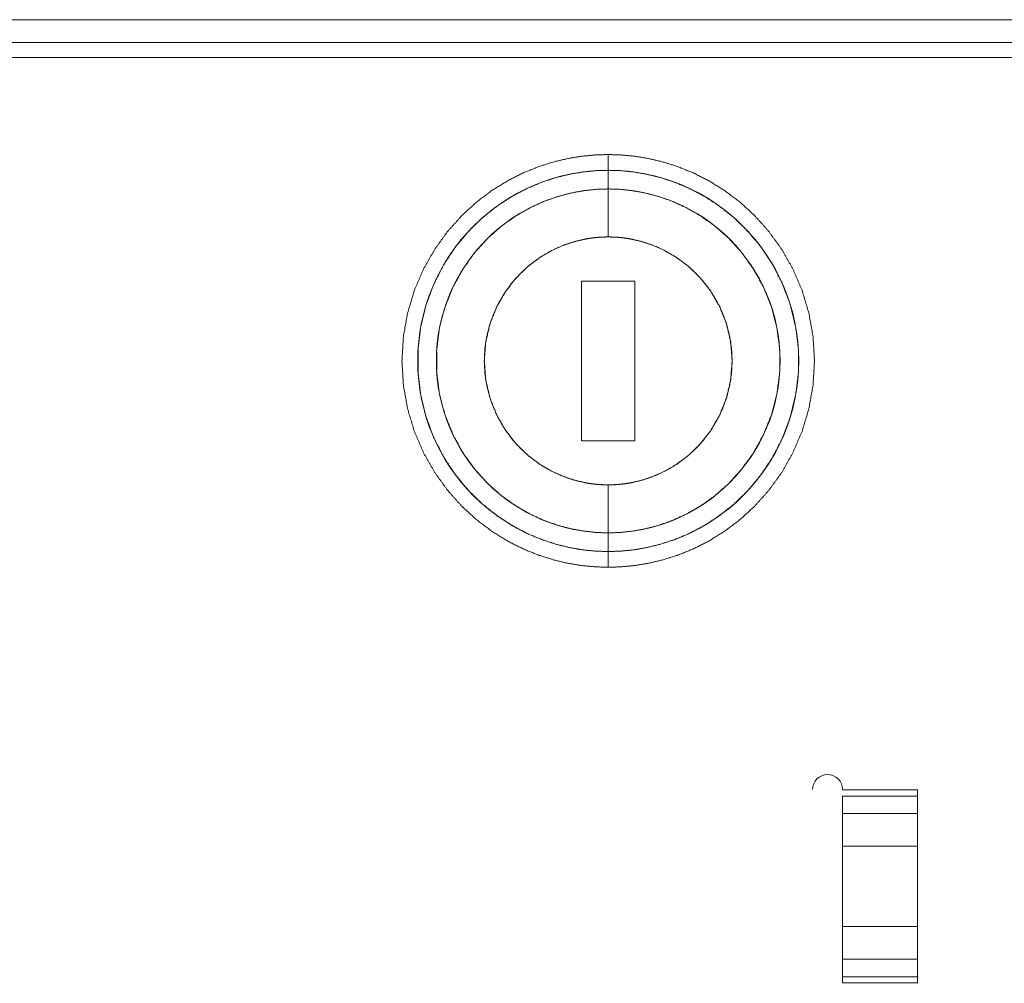
# Paper-space layout 'Layout1' of a CAD drawing. Units: inches. Extents: x 2.1 to 24.8, y 1.6 to 21.
# Drawn here: x 13.5 to 16.1, y 18.5 to 21 of the extents above; entities that cross this region are included whole.
import ezdxf

# ---------------------------------------------------------------- set-up
doc = ezdxf.new("R2010")
doc.units = ezdxf.units.IN
doc.header["$MEASUREMENT"] = 0
doc.layers.add('1', color=7, linetype='Continuous', true_color=0xffffff)

psp = doc.layouts.get("Layout1")

# ---------------------------------------------------------------- linework, layer by layer
at = {"layer": '1', "color": 7, "linetype": 'Continuous', "lineweight": 13}
for p, q in [((3.0242, 20.9949), (20.1881, 20.9949)), ((20.1881, 20.9949), (3.0242, 20.9949)), ((3.0242, 20.9351), (20.1881, 20.9351)), ((3.0242, 20.9351), (20.1881, 20.9351)), ((2.9848, 20.8958), (20.2275, 20.8958)), ((15.0269, 20.6001), (15.0269, 20.5512)), ((15.0269, 20.5512), (15.0269, 20.6001)), ((14.9568, 20.3097), (14.9568, 19.8909)), ((15.0969, 20.3097), (14.9568, 20.3097)), ((14.9568, 20.3097), (15.0969, 20.3097)), ((14.9568, 19.8909), (14.9568, 20.3097)), ((15.0969, 19.8909), (15.0969, 20.3097)), ((15.0969, 20.3097), (15.0969, 19.8909)), ((14.9568, 19.8909), (15.0969, 19.8909)), ((15.0969, 19.8909), (14.9568, 19.8909)), ((15.0269, 19.6494), (15.0269, 19.6917)), ((15.0269, 19.6917), (15.0269, 19.6494)), ((15.0269, 19.6494), (15.0269, 19.6005)), ((15.0269, 19.6005), (15.0269, 19.6494)), ((15.0269, 19.6428), (15.0269, 19.6088)), ((15.0269, 19.6088), (15.0269, 19.6428)), ((15.8384, 18.9753), (15.6416, 18.9753)), ((15.6416, 18.9589), (15.8384, 18.9589)), ((15.6416, 18.9135), (15.6416, 18.9589)), ((15.6416, 18.9589), (15.8384, 18.9589)), ((15.8384, 18.9763), (15.8384, 18.9753)), ((15.8384, 18.9589), (15.8384, 18.9135)), ((15.6416, 18.9135), (15.8384, 18.9135)), ((15.8384, 18.9135), (15.6416, 18.9135)), ((15.8384, 18.8276), (15.6416, 18.8276)), ((15.6416, 18.6171), (15.6416, 18.8276)), ((15.6416, 18.8276), (15.8384, 18.8276)), ((15.8384, 18.8276), (15.8384, 18.6171)), ((15.8384, 18.8276), (15.8384, 18.6171)), ((15.6416, 18.6171), (15.8384, 18.6171)), ((15.8384, 18.6171), (15.6416, 18.6171)), ((15.8384, 18.5313), (15.6416, 18.5313)), ((15.6416, 18.5313), (15.8384, 18.5313)), ((15.6416, 18.4858), (15.6416, 18.5313)), ((15.8384, 18.5313), (15.8384, 18.4858)), ((15.8384, 18.4858), (15.6416, 18.4858)), ((15.8384, 18.4858), (15.6416, 18.4858)), ((15.6416, 18.4694), (15.8384, 18.4694)), ((15.8384, 18.4694), (15.8384, 18.4684))]:
    psp.add_line(p, q, dxfattribs=at)
for centre, radius, start, end in [((15.0269, 20.1003), 0.4998, 90, 270), ((15.0269, 20.1003), 0.4998, 270, 90), ((15.0269, 20.1003), 0.4509, 90, 270), ((15.0269, 20.1003), 0.4509, 270, 90), ((15.6022, 18.9763), 0.0394, 90, 180), ((15.6022, 18.9763), 0.0394, 360, 90)]:
    psp.add_arc(centre, radius, start, end, dxfattribs=at)
for points, knots in [([(15.0269, 19.5593), (14.9941, 19.5603), (14.9595, 19.5635), (14.9231, 19.5693), (14.8851, 19.5782), (14.8457, 19.5905), (14.8052, 19.6068), (14.764, 19.6274), (14.7227, 19.6529), (14.682, 19.6834), (14.6427, 19.7193), (14.6057, 19.7607), (14.572, 19.8074), (14.5426, 19.8591), (14.5185, 19.9151), (14.5006, 19.9747), (14.4895, 20.0369), (14.4858, 20.1003), (14.4895, 20.1638), (14.5006, 20.2259), (14.5185, 20.2855), (14.5426, 20.3416), (14.572, 20.3932), (14.6057, 20.4399), (14.6427, 20.4813), (14.682, 20.5172), (14.7227, 20.5478), (14.764, 20.5732), (14.8052, 20.5939), (14.8457, 20.6101), (14.8851, 20.6225), (14.9231, 20.6313), (14.9595, 20.6372), (14.9941, 20.6404), (15.0269, 20.6414)], [0, 0, 0.01929, 0.039747, 0.061431, 0.084403, 0.108716, 0.134412, 0.161522, 0.190059, 0.220018, 0.251362, 0.284029, 0.31792, 0.352906, 0.388819, 0.425459, 0.462602, 0.5, 0.537399, 0.574541, 0.611181, 0.647094, 0.682079, 0.715971, 0.748638, 0.779982, 0.80994, 0.838479, 0.865588, 0.891284, 0.915597, 0.938568, 0.960253, 0.98071, 1, 1]), ([(15.0269, 20.6414), (15.0596, 20.6404), (15.0942, 20.6372), (15.1306, 20.6313), (15.1686, 20.6225), (15.208, 20.6101), (15.2486, 20.5939), (15.2897, 20.5732), (15.331, 20.5478), (15.3717, 20.5172), (15.411, 20.4813), (15.448, 20.4399), (15.4818, 20.3932), (15.5111, 20.3416), (15.5352, 20.2855), (15.5531, 20.2259), (15.5642, 20.1638), (15.5679, 20.1003), (15.5642, 20.0369), (15.5531, 19.9747), (15.5352, 19.9151), (15.5111, 19.8591), (15.4818, 19.8074), (15.448, 19.7607), (15.411, 19.7193), (15.3717, 19.6834), (15.331, 19.6529), (15.2897, 19.6274), (15.2486, 19.6068), (15.208, 19.5905), (15.1686, 19.5782), (15.1306, 19.5693), (15.0942, 19.5635), (15.0596, 19.5603), (15.0269, 19.5593)], [0, 0, 0.01929, 0.039747, 0.061431, 0.084403, 0.108715, 0.134411, 0.161522, 0.19006, 0.220018, 0.251363, 0.284029, 0.317921, 0.352906, 0.388818, 0.425459, 0.462601, 0.5, 0.537398, 0.574541, 0.611181, 0.647094, 0.68208, 0.715972, 0.748638, 0.779982, 0.80994, 0.838478, 0.865589, 0.891285, 0.915597, 0.93857, 0.960253, 0.98071, 1, 1]), ([(15.0269, 20.6001), (14.9956, 20.5992), (14.9626, 20.596), (14.9279, 20.5902), (14.8915, 20.5815), (14.8539, 20.5692), (14.8152, 20.5531), (14.7759, 20.5326), (14.7367, 20.5073), (14.6982, 20.4769), (14.6613, 20.4412), (14.627, 20.4002), (14.5962, 20.3541), (14.5701, 20.3032), (14.5495, 20.2484), (14.5352, 20.1904), (14.528, 20.1306), (14.528, 20.0701), (14.5352, 20.0102), (14.5495, 19.9523), (14.5701, 19.8974), (14.5962, 19.8466), (14.627, 19.8004), (14.6613, 19.7594), (14.6982, 19.7237), (14.7367, 19.6934), (14.7759, 19.6681), (14.8152, 19.6475), (14.8539, 19.6314), (14.8915, 19.6192), (14.9279, 19.6104), (14.9626, 19.6046), (14.9956, 19.6015), (15.0269, 19.6005)], [0, 0, 0.019893, 0.041026, 0.063467, 0.08728, 0.11252, 0.139236, 0.167457, 0.197195, 0.228433, 0.261127, 0.295197, 0.330526, 0.366955, 0.404287, 0.442294, 0.480719, 0.519282, 0.557705, 0.595712, 0.633046, 0.669474, 0.704802, 0.738872, 0.771567, 0.802805, 0.832543, 0.860763, 0.88748, 0.912721, 0.936533, 0.958974, 0.980107, 1, 1]), ([(15.0269, 19.6005), (15.0581, 19.6015), (15.0911, 19.6046), (15.1258, 19.6104), (15.1622, 19.6192), (15.1998, 19.6314), (15.2385, 19.6475), (15.2778, 19.6681), (15.317, 19.6934), (15.3555, 19.7237), (15.3924, 19.7594), (15.4267, 19.8004), (15.4575, 19.8466), (15.4836, 19.8974), (15.5042, 19.9523), (15.5185, 20.0102), (15.5258, 20.0701), (15.5258, 20.1306), (15.5185, 20.1904), (15.5042, 20.2484), (15.4836, 20.3032), (15.4575, 20.3541), (15.4267, 20.4002), (15.3924, 20.4412), (15.3555, 20.4769), (15.317, 20.5073), (15.2778, 20.5326), (15.2385, 20.5531), (15.1998, 20.5692), (15.1622, 20.5815), (15.1258, 20.5902), (15.0911, 20.596), (15.0581, 20.5992), (15.0269, 20.6001)], [0, 0, 0.019893, 0.041026, 0.063466, 0.087279, 0.11252, 0.139236, 0.167457, 0.197195, 0.228433, 0.261127, 0.295198, 0.330526, 0.366954, 0.404288, 0.442295, 0.480718, 0.519281, 0.557706, 0.595713, 0.633045, 0.669474, 0.704803, 0.738873, 0.771568, 0.802805, 0.832542, 0.860765, 0.88748, 0.912721, 0.936534, 0.958974, 0.980107, 1, 1]), ([(15.0269, 20.5512), (14.9968, 20.5502), (14.965, 20.5469), (14.9313, 20.541), (14.8961, 20.5318), (14.8596, 20.5191), (14.8222, 20.5021), (14.7845, 20.4805), (14.747, 20.4539), (14.7108, 20.4219), (14.6768, 20.3845), (14.6461, 20.3418), (14.6197, 20.2941), (14.5988, 20.2421), (14.5843, 20.1868), (14.5769, 20.1294), (14.5769, 20.0713), (14.5843, 20.0139), (14.5988, 19.9586), (14.6197, 19.9066), (14.6461, 19.8589), (14.6768, 19.8161), (14.7108, 19.7787), (14.747, 19.7468), (14.7845, 19.7201), (14.8222, 19.6985), (14.8596, 19.6816), (14.8961, 19.6688), (14.9313, 19.6597), (14.965, 19.6537), (14.9968, 19.6504), (15.0269, 19.6494)], [0, 0, 0.021219, 0.043848, 0.067969, 0.093657, 0.120979, 0.149985, 0.180704, 0.213137, 0.247248, 0.282961, 0.320152, 0.358645, 0.398216, 0.438596, 0.479476, 0.520524, 0.561404, 0.601783, 0.641354, 0.679848, 0.717039, 0.752752, 0.786863, 0.819296, 0.850015, 0.879021, 0.906343, 0.932031, 0.956152, 0.978781, 1, 1]), ([(15.0269, 20.4254), (15.0269, 20.4598), (15.0269, 20.5245), (15.0269, 20.5512)], [0, 0, 0.273246, 0.787937, 1, 1]), ([(15.0269, 19.6494), (15.0569, 19.6504), (15.0888, 19.6537), (15.1224, 19.6597), (15.1576, 19.6688), (15.1941, 19.6816), (15.2315, 19.6985), (15.2693, 19.7201), (15.3067, 19.7468), (15.3429, 19.7787), (15.3769, 19.8161), (15.4077, 19.8589), (15.434, 19.9066), (15.4549, 19.9586), (15.4694, 20.0139), (15.4768, 20.0713), (15.4768, 20.1294), (15.4694, 20.1868), (15.4549, 20.2421), (15.434, 20.2941), (15.4077, 20.3418), (15.3769, 20.3845), (15.3429, 20.4219), (15.3067, 20.4539), (15.2693, 20.4805), (15.2315, 20.5021), (15.1941, 20.5191), (15.1576, 20.5318), (15.1224, 20.541), (15.0888, 20.5469), (15.0569, 20.5502), (15.0269, 20.5512)], [0, 0, 0.021219, 0.043848, 0.067969, 0.093657, 0.120979, 0.149985, 0.180704, 0.213137, 0.247248, 0.282961, 0.320151, 0.358645, 0.398217, 0.438596, 0.479476, 0.520524, 0.561404, 0.601784, 0.641355, 0.679849, 0.717039, 0.752752, 0.786863, 0.819296, 0.850015, 0.879021, 0.906343, 0.932031, 0.956152, 0.978781, 1, 1]), ([(15.0269, 20.5512), (15.0269, 20.5245), (15.0269, 20.4598), (15.0269, 20.4254)], [0, 0, 0.212063, 0.726754, 1, 1]), ([(15.0269, 20.4254), (15.0109, 20.425), (14.995, 20.4238), (14.9792, 20.4219), (14.9634, 20.4192), (14.9325, 20.4114), (14.9024, 20.4007), (14.8736, 20.387), (14.8462, 20.3706), (14.8206, 20.3516), (14.797, 20.3302), (14.7756, 20.3066), (14.7566, 20.2809), (14.7402, 20.2536), (14.7265, 20.2247), (14.7158, 20.1947), (14.708, 20.1637), (14.7033, 20.1322), (14.7018, 20.1003), (14.7033, 20.0685), (14.708, 20.0369), (14.7158, 20.006), (14.7265, 19.9759), (14.7401, 19.9471), (14.7566, 19.9197), (14.7755, 19.8941), (14.797, 19.8704), (14.8206, 19.849), (14.8462, 19.83), (14.8736, 19.8136), (14.9024, 19.8), (14.9325, 19.7892), (14.9634, 19.7815), (14.9792, 19.7787), (14.995, 19.7768), (15.0109, 19.7756), (15.0269, 19.7752)], [0, 0, 0.015642, 0.031258, 0.046859, 0.062517, 0.093755, 0.125014, 0.156253, 0.187512, 0.21875, 0.250009, 0.281248, 0.312508, 0.343747, 0.375005, 0.406243, 0.437502, 0.46874, 0.5, 0.531238, 0.562498, 0.593736, 0.624995, 0.656234, 0.687493, 0.718731, 0.74999, 0.781228, 0.812488, 0.843725, 0.874986, 0.906224, 0.937483, 0.95312, 0.968742, 0.984347, 1, 1]), ([(15.0269, 19.7752), (15.0009, 19.7763), (14.973, 19.7797), (14.9435, 19.7861), (14.9124, 19.796), (14.8804, 19.8101), (14.8479, 19.8289), (14.8159, 19.8529), (14.7856, 19.8825), (14.758, 19.9176), (14.7346, 19.9579), (14.7168, 20.0026), (14.7056, 20.0506), (14.7018, 20.1003), (14.7056, 20.15), (14.7168, 20.198), (14.7346, 20.2428), (14.758, 20.2831), (14.7856, 20.3182), (14.8159, 20.3477), (14.8479, 20.3717), (14.8804, 20.3905), (14.9124, 20.4046), (14.9435, 20.4145), (14.973, 20.4209), (15.0009, 20.4244), (15.0269, 20.4254)], [0, 0, 0.025463, 0.05295, 0.082602, 0.114538, 0.148852, 0.185597, 0.224774, 0.266302, 0.310017, 0.355655, 0.402849, 0.45114, 0.5, 0.54886, 0.597152, 0.644345, 0.689984, 0.733699, 0.775226, 0.814402, 0.851148, 0.885462, 0.917398, 0.94705, 0.974537, 1, 1]), ([(15.0269, 19.7752), (15.0428, 19.7756), (15.0587, 19.7768), (15.0745, 19.7787), (15.0903, 19.7815), (15.1212, 19.7892), (15.1513, 19.8), (15.1801, 19.8136), (15.2075, 19.83), (15.2331, 19.849), (15.2567, 19.8704), (15.2782, 19.8941), (15.2972, 19.9197), (15.3136, 19.9471), (15.3272, 19.9759), (15.338, 20.0059), (15.3457, 20.0369), (15.3504, 20.0684), (15.352, 20.1003), (15.3504, 20.1322), (15.3457, 20.1637), (15.338, 20.1947), (15.3272, 20.2247), (15.3136, 20.2536), (15.2972, 20.2809), (15.2782, 20.3065), (15.2567, 20.3302), (15.2331, 20.3516), (15.2075, 20.3706), (15.1801, 20.387), (15.1513, 20.4007), (15.1212, 20.4114), (15.0903, 20.4192), (15.0745, 20.4219), (15.0587, 20.4238), (15.0428, 20.425), (15.0269, 20.4254)], [0, 0, 0.015642, 0.031259, 0.046857, 0.062517, 0.093755, 0.125014, 0.156252, 0.187512, 0.218749, 0.250009, 0.281248, 0.312506, 0.343745, 0.375005, 0.406244, 0.437502, 0.468741, 0.5, 0.531238, 0.562498, 0.593736, 0.624995, 0.656234, 0.687493, 0.718731, 0.749992, 0.78123, 0.812488, 0.843727, 0.874986, 0.906225, 0.937483, 0.953122, 0.968742, 0.984346, 1, 1]), ([(15.0269, 20.4254), (15.0528, 20.4244), (15.0807, 20.4209), (15.1102, 20.4145), (15.1413, 20.4046), (15.1734, 20.3905), (15.2058, 20.3717), (15.2378, 20.3477), (15.2682, 20.3182), (15.2957, 20.2831), (15.3191, 20.2428), (15.3369, 20.198), (15.3481, 20.15), (15.352, 20.1003), (15.3481, 20.0506), (15.3369, 20.0026), (15.3191, 19.9579), (15.2957, 19.9176), (15.2682, 19.8825), (15.2378, 19.8529), (15.2058, 19.8289), (15.1734, 19.8101), (15.1413, 19.796), (15.1102, 19.7861), (15.0807, 19.7797), (15.0528, 19.7763), (15.0269, 19.7752)], [0, 0, 0.025461, 0.05295, 0.0826, 0.114537, 0.148851, 0.185598, 0.224773, 0.2663, 0.310016, 0.355655, 0.402848, 0.45114, 0.5, 0.54886, 0.597151, 0.644345, 0.689983, 0.733699, 0.775227, 0.814402, 0.851149, 0.885464, 0.917399, 0.94705, 0.974539, 1, 1]), ([(15.0269, 19.6494), (15.0269, 19.7071), (15.0269, 19.7752)], [0, 0, 0.458806, 1, 1]), ([(15.0269, 19.7752), (15.0269, 19.7409), (15.0269, 19.6761), (15.0269, 19.6494)], [0, 0, 0.273249, 0.787947, 1, 1]), ([(15.8384, 18.9753), (15.8384, 18.975), (15.8384, 18.9744), (15.8384, 18.9739), (15.8384, 18.9736), (15.8384, 18.9729), (15.8384, 18.9723), (15.8384, 18.9719), (15.8384, 18.971), (15.8384, 18.9701), (15.8384, 18.9694), (15.8384, 18.9687), (15.8384, 18.9681), (15.8384, 18.9678), (15.8384, 18.9673), (15.8384, 18.967), (15.8384, 18.9663), (15.8384, 18.9656), (15.8384, 18.9649), (15.8384, 18.9643), (15.8384, 18.9638), (15.8384, 18.9634), (15.8384, 18.9629), (15.8384, 18.9623), (15.8384, 18.9619), (15.8384, 18.9615), (15.8384, 18.9613), (15.8384, 18.9607), (15.8384, 18.9603), (15.8384, 18.96), (15.8384, 18.9598), (15.8384, 18.9594), (15.8384, 18.9591), (15.8384, 18.9589)], [0, 0, 0.017962, 0.055076, 0.089015, 0.105785, 0.150739, 0.184777, 0.208594, 0.265654, 0.316265, 0.363501, 0.405379, 0.439714, 0.461745, 0.488637, 0.507095, 0.551553, 0.592934, 0.634812, 0.67143, 0.701102, 0.730078, 0.758361, 0.795276, 0.816513, 0.840627, 0.8571, 0.895008, 0.916146, 0.934207, 0.946313, 0.969435, 0.989977, 1, 1]), ([(15.6416, 18.8276), (15.6416, 18.8913), (15.6416, 18.9135)], [0, 0, 0.742225, 1, 1]), ([(15.8384, 18.9135), (15.8384, 18.9118), (15.8384, 18.9082), (15.8384, 18.9022), (15.8384, 18.8977), (15.8384, 18.8865), (15.8384, 18.8819), (15.8384, 18.8706), (15.8384, 18.8586), (15.8384, 18.8469), (15.8384, 18.8373), (15.8384, 18.8309), (15.8384, 18.8276)], [0, 0, 0.019463, 0.061364, 0.131654, 0.183505, 0.314249, 0.367237, 0.499005, 0.638789, 0.774765, 0.886596, 0.962022, 1, 1]), ([(15.8384, 18.9135), (15.8384, 18.8913), (15.8384, 18.8276)], [0, 0, 0.257775, 1, 1]), ([(15.6416, 18.5313), (15.6416, 18.5534), (15.6416, 18.6171)], [0, 0, 0.257775, 1, 1]), ([(15.8384, 18.6171), (15.8384, 18.6106), (15.8384, 18.6042), (15.8384, 18.5915), (15.8384, 18.5775), (15.8384, 18.5676), (15.8384, 18.5553), (15.8384, 18.547), (15.8384, 18.5385), (15.8384, 18.5365), (15.8384, 18.5329), (15.8384, 18.5313)], [0, 0, 0.075672, 0.150719, 0.298861, 0.461709, 0.577349, 0.71992, 0.816495, 0.916122, 0.938484, 0.980461, 1, 1]), ([(15.8384, 18.6171), (15.8384, 18.5534), (15.8384, 18.5313)], [0, 0, 0.742225, 1, 1]), ([(15.8384, 18.4858), (15.8384, 18.4855), (15.8384, 18.4851), (15.8384, 18.4849), (15.8384, 18.4844), (15.8384, 18.4841), (15.8384, 18.4835), (15.8384, 18.4828), (15.8384, 18.4826), (15.8384, 18.482), (15.8384, 18.4814), (15.8384, 18.4812), (15.8384, 18.4806), (15.8384, 18.4803), (15.8384, 18.4796), (15.8384, 18.4789), (15.8384, 18.4783), (15.8384, 18.4774), (15.8384, 18.477), (15.8384, 18.4763), (15.8384, 18.4761), (15.8384, 18.4755), (15.8384, 18.4748), (15.8384, 18.4743), (15.8384, 18.4737), (15.8384, 18.4729), (15.8384, 18.4724), (15.8384, 18.4717), (15.8384, 18.4714), (15.8384, 18.4706), (15.8384, 18.47), (15.8384, 18.4694)], [0, 0, 0.019448, 0.039988, 0.057055, 0.083846, 0.105279, 0.138817, 0.183469, 0.196368, 0.232586, 0.266323, 0.279123, 0.314249, 0.338162, 0.375074, 0.422604, 0.457234, 0.51022, 0.537111, 0.577992, 0.590196, 0.624926, 0.672554, 0.701131, 0.734769, 0.785473, 0.815539, 0.862473, 0.879143, 0.924291, 0.961996, 1, 1])]:
    psp.add_open_spline(points, degree=1, knots=knots, dxfattribs=at)
for points in [[(15.0269, 20.6001), (15.0269, 20.6414)], [(15.0269, 20.6414), (15.0269, 20.6001)], [(15.0269, 19.5593), (15.0269, 19.6005)], [(15.0269, 19.6005), (15.0269, 19.5593)], [(15.8384, 18.9589), (15.8384, 18.9135)], [(15.8384, 18.5313), (15.8384, 18.4858)], [(15.6416, 18.4858), (15.6416, 18.4694)], [(15.8384, 18.4694), (15.8384, 18.4858)]]:
    psp.add_open_spline(points, degree=1, dxfattribs=at)

doc.saveas('drawing.dxf')
